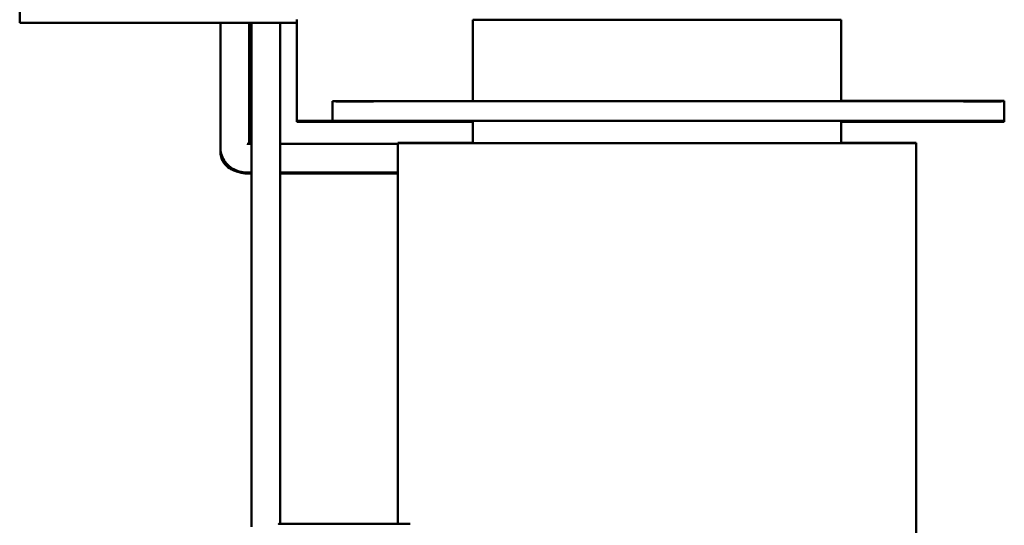
# Model space of a CAD drawing. Units: inches. Extents: x 0.05 to 2.15, y 0.02 to 1.67.
# Drawn here: x 0.69 to 0.9, y 0.81 to 0.91 of the extents above; entities that cross this region are included whole.
import ezdxf

# ---------------------------------------------------------------- set-up
doc = ezdxf.new("R2010")
doc.units = ezdxf.units.IN
doc.header["$LTSCALE"] = 0.1
doc.header["$MEASUREMENT"] = 0
doc.layers.add('Visible (ANSI)', color=7, linetype='Continuous', lineweight=50)

msp = doc.modelspace()

# ---------------------------------------------------------------- linework, layer by layer
at = {"layer": 'Visible (ANSI)'}
for p, q in [((0.69429, 0.99321), (0.69429, 0.90988)), ((0.75096, 0.88986), (0.75096, 0.91053)), ((0.78696, 0.89384), (0.78696, 0.91051)), ((0.78696, 0.91051), (0.78696, 0.91051)), ((0.86229, 0.91051), (0.78696, 0.91051)), ((0.86229, 0.91051), (0.86229, 0.91051)), ((0.86229, 0.89384), (0.86229, 0.91051)), ((0.75096, 0.90988), (0.69429, 0.90988)), ((0.73536, 0.90988), (0.73536, 0.88419)), ((0.74123, 0.90988), (0.74123, 0.8851)), ((0.74169, 0.80683), (0.74169, 0.90988)), ((0.74756, 0.80742), (0.74756, 0.90988)), ((0.86229, 0.89393), (0.88729, 0.89393)), ((0.89563, 0.89393), (0.89563, 0.89382)), ((0.75829, 0.89382), (0.75829, 0.89386)), ((0.78696, 0.89386), (0.75829, 0.89386)), ((0.75829, 0.88982), (0.75829, 0.89382)), ((0.88729, 0.89382), (0.76663, 0.89382)), ((0.86229, 0.89384), (0.78696, 0.89384)), ((0.89563, 0.88982), (0.89563, 0.89382)), ((0.75096, 0.88965), (0.75096, 0.88986)), ((0.75096, 0.88986), (0.75829, 0.88986)), ((0.75096, 0.88965), (0.75829, 0.88965)), ((0.75829, 0.88962), (0.75829, 0.88982)), ((0.88729, 0.88982), (0.76663, 0.88982)), ((0.78696, 0.88961), (0.76663, 0.88961)), ((0.78696, 0.88527), (0.78696, 0.88982)), ((0.86229, 0.88982), (0.86229, 0.88527)), ((0.88729, 0.88961), (0.86229, 0.88961)), ((0.89563, 0.88962), (0.89563, 0.88982)), ((0.73536, 0.88419), (0.73536, 0.88333)), ((0.74096, 0.8851), (0.74169, 0.8851)), ((0.74756, 0.8851), (0.77163, 0.8851)), ((0.77163, 0.88534), (0.77163, 0.88527)), ((0.77163, 0.80742), (0.77163, 0.88527)), ((0.77229, 0.88527), (0.77229, 0.88534)), ((0.77229, 0.88527), (0.77229, 0.88534)), ((0.78163, 0.88535), (0.78696, 0.88535)), ((0.78163, 0.88535), (0.78696, 0.88535)), ((0.78696, 0.88535), (0.78163, 0.88535)), ((0.86763, 0.88526), (0.78163, 0.88526)), ((0.86763, 0.88526), (0.78163, 0.88526)), ((0.78163, 0.88526), (0.86763, 0.88526)), ((0.86229, 0.88535), (0.86763, 0.88535)), ((0.86229, 0.88535), (0.86763, 0.88535)), ((0.86763, 0.88535), (0.86229, 0.88535)), ((0.87696, 0.88534), (0.87696, 0.88527)), ((0.87696, 0.88534), (0.87696, 0.88527)), ((0.87763, 0.88527), (0.87763, 0.88534)), ((0.87763, 0.77427), (0.87763, 0.88527)), ((0.74096, 0.87924), (0.74169, 0.87924)), ((0.74096, 0.87903), (0.74169, 0.87903)), ((0.74756, 0.87924), (0.77163, 0.87924)), ((0.74756, 0.87903), (0.77163, 0.87903)), ((0.77416, 0.80742), (0.74729, 0.80742))]:
    msp.add_line(p, q, dxfattribs=at)
for centre, major_axis, start_param, end_param in [((0.88729, 0.89393), (0.00833, 0), 6.283185, 7.853982), ((0.76663, 0.89382), (-0.00833, 0), 6.283185, 7.853982), ((0.88729, 0.89382), (0.00833, 0), 4.712389, 6.283185), ((0.76663, 0.88982), (-0.00833, 0), 6.283185, 7.853982), ((0.76663, 0.88962), (-0.00833, 0), 6.283185, 7.853982), ((0.88729, 0.88982), (0.00833, 0), 4.712389, 6.283185), ((0.88729, 0.88962), (0.00833, 0), 4.712389, 6.283185), ((0.78163, 0.88534), (-0.01, 0), 4.712389, 6.283185), ((0.78163, 0.88527), (-0.01, 0), 0, 1.570796), ((0.78163, 0.88534), (-0.00933, 0), 4.712389, 6.283185), ((0.78163, 0.88534), (-0.00933, 0), 4.712389, 6.283185), ((0.78163, 0.88527), (-0.00933, 0), 6.283185, 7.853982), ((0.78163, 0.88527), (-0.00933, 0), 6.283185, 7.853982), ((0.86763, 0.88534), (0.00933, 0), 6.283185, 7.853982), ((0.86763, 0.88534), (0.00933, 0), 6.283185, 7.853982), ((0.86763, 0.88534), (0.01, 0), 0, 1.570796), ((0.86763, 0.88527), (0.00933, 0), 4.712389, 6.283185), ((0.86763, 0.88527), (0.00933, 0), 4.712389, 6.283185), ((0.86763, 0.88527), (0.01, 0), 4.712389, 6.283185)]:
    msp.add_ellipse(centre, major_axis=major_axis, ratio=0.000978, start_param=start_param, end_param=end_param, dxfattribs=at)
for points, knots in [([(0.73536, 0.88419), (0.73536, 0.8837), (0.73545, 0.8832), (0.73577, 0.88226), (0.73601, 0.88182), (0.73662, 0.881), (0.73701, 0.88063), (0.73786, 0.88002), (0.73834, 0.87978), (0.73932, 0.87943), (0.73982, 0.87932), (0.74054, 0.87925), (0.74075, 0.87924), (0.74096, 0.87924)], [3.141593, 3.141593, 3.141593, 3.141593, 3.394759, 3.394759, 3.659328, 3.659328, 3.9556, 3.9556, 4.269759, 4.269759, 4.583919, 4.583919, 4.712389, 4.712389, 4.712389, 4.712389]), ([(0.7408, 0.88513), (0.7408, 0.88513), (0.74081, 0.88512), (0.74083, 0.88512), (0.74084, 0.88512), (0.74087, 0.88511), (0.74088, 0.88511), (0.74091, 0.8851), (0.74092, 0.8851), (0.74094, 0.8851), (0.74095, 0.8851), (0.74096, 0.8851)], [4.168796, 4.168796, 4.168796, 4.168796, 4.3061758, 4.3061758, 4.4482669, 4.4482669, 4.5572433, 4.5572433, 4.6477234, 4.6477234, 4.712389, 4.712389, 4.712389, 4.712389]), ([(0.73536, 0.88333), (0.73536, 0.88294), (0.73543, 0.88255), (0.73568, 0.88182), (0.73586, 0.88149), (0.73631, 0.88086), (0.73659, 0.88059), (0.73728, 0.88006), (0.7377, 0.87984), (0.73835, 0.87958), (0.73859, 0.8795), (0.73883, 0.87943)], [3.141593, 3.141593, 3.141593, 3.141593, 3.297081, 3.297081, 3.466237, 3.466237, 3.680688, 3.680688, 3.994624, 3.994624, 4.178296, 4.178296, 4.178296, 4.178296]), ([(0.73628, 0.88145), (0.73632, 0.88139), (0.73637, 0.88133), (0.73676, 0.8808), (0.73718, 0.8804), (0.73811, 0.87974), (0.73862, 0.87949), (0.7397, 0.87914), (0.74026, 0.87904), (0.74086, 0.87903), (0.74091, 0.87903), (0.74096, 0.87903)], [3.70251, 3.70251, 3.70251, 3.70251, 3.743524, 3.743524, 4.057261, 4.057261, 4.37142, 4.37142, 4.685579, 4.685579, 4.712389, 4.712389, 4.712389, 4.712389]), ([(0.74729, 0.80742), (0.74729, 0.80742), (0.74729, 0.80742), (0.74729, 0.80742), (0.74729, 0.80742), (0.74729, 0.80742), (0.74729, 0.80742), (0.74729, 0.80742), (0.74728, 0.80742), (0.74728, 0.80742), (0.74728, 0.80742), (0.74728, 0.80742), (0.74727, 0.80742), (0.74727, 0.80742), (0.74727, 0.80742), (0.74727, 0.80742)], [3.1415927, 3.1415927, 3.1415927, 3.1415927, 3.1645111, 3.1645111, 3.189407, 3.189407, 3.2207954, 3.2207954, 3.2661519, 3.2661519, 3.3405164, 3.3405164, 3.455245, 3.455245, 3.4641265, 3.4641265, 3.4641265, 3.4641265])]:
    msp.add_open_spline(points, degree=3, knots=knots, dxfattribs=at)

doc.saveas('drawing.dxf')
